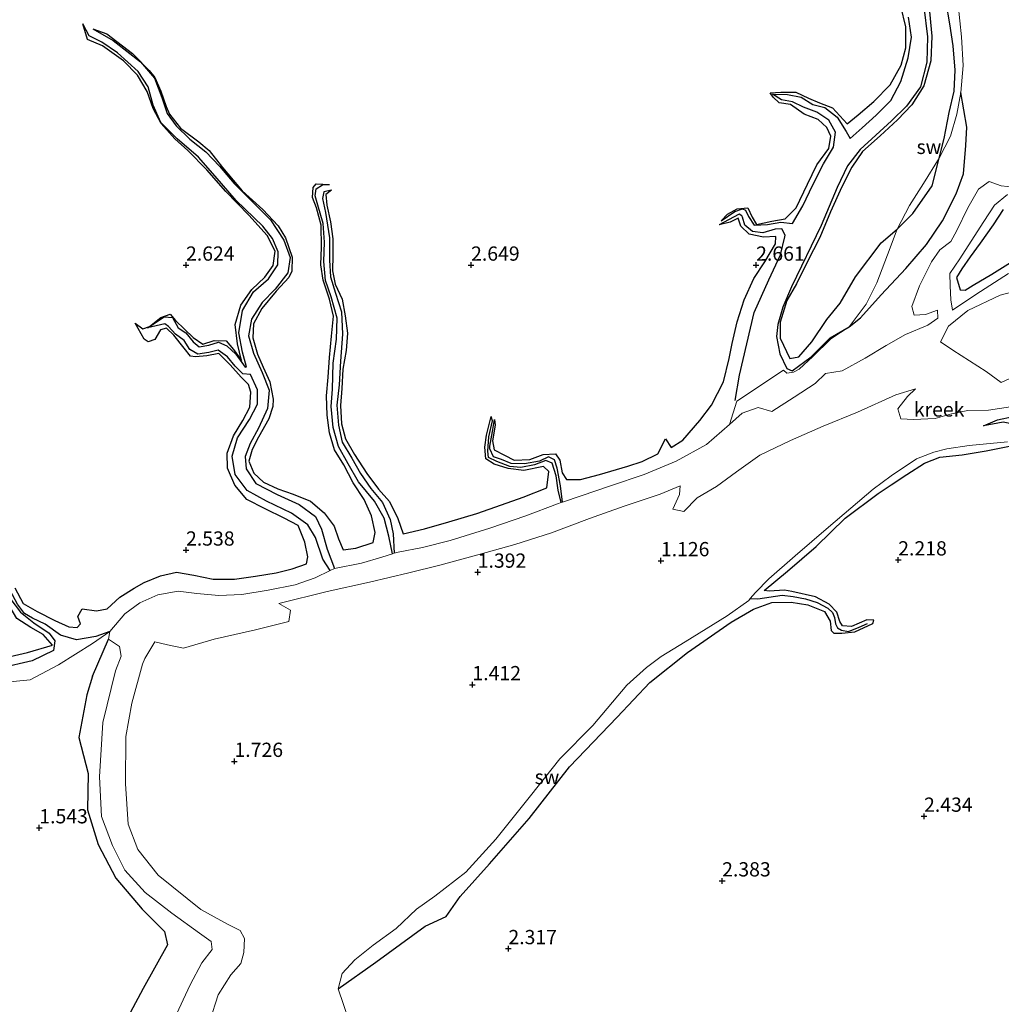
# Model space of a CAD drawing. Units: metres. Extents: x 59998 to 70008, y 374999 to 381250.
# Drawn here: x 66321 to 66493, y 375170 to 375343 of the extents above; entities that cross this region are included whole.
import ezdxf
from ezdxf.enums import TextEntityAlignment as Align

# ---------------------------------------------------------------- set-up
doc = ezdxf.new("R2010")
doc.units = ezdxf.units.M
doc.layers.get('0').update_dxf_attribs({"lineweight": 25})
for name, color, linetype in [('B-ME-GW-GRONDWERKLIJN-L-B1', 10, 'Continuous'), ('B-ME-GW-HOOGTEPUNT-S-B1', 10, 'Continuous'), ('B-ME-OG-BREUK-L-B1', 10, 'Continuous')]:
    doc.layers.add(name, color=color, linetype=linetype)
doc.layers.add('B-ME-IE-GRONDWERKLIJN-GROND_NIETINGERICHT-GV-B6', color=253, linetype='Continuous', lineweight=18)
doc.layers.add('B-ME-OG-WATER-GV-B6', color=153, linetype='Continuous', lineweight=18)
doc.styles.add('NLCS-ISO', font='NLCS-ISO.TTF')

# ---------------------------------------------------------------- blocks, each defined once
blk = doc.blocks.new('hoogtepunt')
for p, q in [((-0.5, 0), (0.5, 0)), ((0, 0.5), (0, -0.5))]:
    blk.add_line(p, q)

msp = doc.modelspace()

# ---------------------------------------------------------------- linework, layer by layer
at = {"layer": 'B-ME-GW-GRONDWERKLIJN-L-B1'}
msp.add_line((66333.587, 375227.854, 1.39), (66336.378, 375234.344, 1.269), dxfattribs=at)
for points in [[(66443.878, 375307.803, 2.293), (66445.002, 375308.935, 2.538), (66446.701, 375309.871, 2.555), (66448.517, 375310.06, 2.559), (66449.295, 375308.404, 2.559), (66450.07, 375307.118, 2.555), (66452.746, 375307.731, 2.567), (66455.092, 375308.122, 2.596), (66457.018, 375310.058, 2.604), (66458.992, 375314.215, 2.62), (66460.655, 375317.629, 2.62), (66462.735, 375320.492, 2.624), (66463.095, 375322.644, 2.637), (66462.381, 375324.128, 2.682), (66460.89, 375325.58, 2.706), (66458.426, 375326.484, 2.661), (66456.04, 375328.185, 2.596), (66454.035, 375328.482, 2.547), (66453.007, 375329.487, 2.563), (66452.436, 375330.252, 2.522), (66454.315, 375330.362, 2.543), (66456.957, 375330.375, 2.579), (66459.213, 375329.323, 2.579), (66461.122, 375328.462, 2.571), (66463.4, 375327.593, 2.567), (66465.958, 375324.819, 2.575), (66467.908, 375326.36, 2.575), (66470.648, 375328.69, 2.543), (66473.502, 375331.666, 2.53), (66475.448, 375335.105, 2.51), (66476.255, 375338.108, 2.518), (66476.243, 375341.816, 2.538), (66475.352, 375345.419, 2.526)], [(66480.263, 375345.739, 2.444), (66480.805, 375340.159, 2.473), (66480.654, 375335.838, 2.51), (66479.403, 375331.479, 2.534), (66477.288, 375328.135, 2.53), (66474.811, 375325.482, 2.526), (66471.748, 375322.704, 2.522), (66468.68, 375319.93, 2.522), (66466.793, 375317.193, 2.518), (66465.034, 375313.741, 2.518), (66463.037, 375309.334, 2.53), (66461.151, 375304.865, 2.53), (66458.923, 375300.512, 2.526), (66457.096, 375296.733, 2.526), (66455.38, 375293.799, 2.522), (66454.217, 375290, 2.53), (66454.236, 375287.167, 2.53), (66455.907, 375283.601, 2.543), (66457.476, 375283.887, 2.559), (66459.754, 375286.545, 2.571), (66462.413, 375290.458, 2.588), (66464.715, 375293.307, 2.588), (66467.447, 375297.977, 2.641), (66471.943, 375303.937, 2.661), (66474.733, 375306.342, 2.514)], [(66482.124, 375318.753, 2.567), (66482.959, 375322.248, 2.674), (66483.859, 375326.793, 2.67), (66484.725, 375330.554, 2.653), (66484.927, 375334.206, 2.629), (66484.552, 375338.485, 2.641), (66483.958, 375342.339, 2.629), (66483.304, 375346.107, 2.62)], [(66319.977, 375243.349, 2.346), (66321.437, 375240.644, 2.346), (66323.877, 375239.194, 2.346), (66326.968, 375237.665, 2.371), (66329.458, 375236.504, 2.391), (66330.903, 375236.42, 2.399), (66331.482, 375237.085, 2.403), (66331.044, 375238.36, 2.354), (66331.757, 375239.694, 2.338), (66334.275, 375239.336, 2.391), (66336.193, 375239.714, 2.432), (66338.367, 375241.733, 2.457), (66340.899, 375243.33, 2.452), (66342.664, 375244.29, 2.477), (66345.531, 375245.469, 2.448), (66348.34, 375246.11, 2.428), (66351.343, 375245.577, 2.428), (66354.745, 375244.911, 2.428), (66358.521, 375244.879, 2.428), (66362.186, 375245.421, 2.452), (66365.817, 375246.004, 2.493), (66368.637, 375246.707, 2.502), (66371.127, 375247.602, 2.518), (66371.357, 375248.834, 2.534), (66370.842, 375251.382, 2.559), (66369.672, 375254.333, 2.571), (66367.188, 375255.628, 2.571), (66363.869, 375257.247, 2.571), (66360.694, 375258.853, 2.567), (66358.546, 375261.399, 2.575), (66357.274, 375264.379, 2.579), (66357.244, 375266.991, 2.579), (66358.308, 375270.046, 2.592), (66359.952, 375272.74, 2.6), (66361.176, 375275.103, 2.596), (66361.379, 375277.725, 2.596), (66360.952, 375279.064, 2.592), (66359.69, 375280.366, 2.6), (66357.766, 375282.535, 2.608), (66355.771, 375284.516, 2.604), (66353.64, 375284.091, 2.592), (66351.652, 375283.936, 2.588), (66350.773, 375284.015, 2.588), (66349.669, 375285.429, 2.588), (66347.849, 375287.71, 2.584), (66346.57, 375288.969, 2.584), (66345.502, 375288.666, 2.584), (66344.531, 375286.982, 2.584), (66343.369, 375286.552, 2.584), (66342.652, 375287.017, 2.584), (66341.066, 375289.8, 2.579), (66342.398, 375288.823, 2.579), (66343.568, 375289.254, 2.579), (66345.577, 375290.827, 2.579), (66347.218, 375291.403, 2.579), (66348.177, 375290.297, 2.571), (66349.753, 375288.789, 2.567), (66351.269, 375287.328, 2.555), (66352.953, 375286.143, 2.555), (66354.942, 375286.799, 2.579), (66357.017, 375286.693, 2.575), (66358.336, 375285.216, 2.579), (66359.703, 375283.248, 2.592), (66359.05, 375286.199, 2.6), (66358.608, 375289.59, 2.624), (66359.627, 375292.982, 2.629), (66361.55, 375295.756, 2.629), (66363.826, 375297.865, 2.637), (66365.258, 375299.936, 2.637), (66365.618, 375302.43, 2.637), (66364.218, 375305.179, 2.633), (66361.025, 375308.759, 2.641), (66356.972, 375312.911, 2.657), (66353.649, 375316.726, 2.653), (66350.315, 375320.093, 2.653), (66348.033, 375322.146, 2.653), (66345.639, 375324.841, 2.641), (66344.219, 375327.498, 2.637), (66343.213, 375330.485, 2.637), (66341.488, 375333.333, 2.637), (66339.052, 375335.857, 2.641), (66335.361, 375338.489, 2.612), (66332.747, 375339.592, 2.612), (66331.872, 375342.332, 2.313)], [(66333.644, 375341.486, 2.264), (66336.094, 375340.594, 2.588), (66340.603, 375337.117, 2.584), (66343.548, 375334.164, 2.584), (66344.553, 375332.951, 2.588), (66345.586, 375330.516, 2.584), (66346.503, 375327.823, 2.579), (66347.108, 375326.491, 2.571), (66349.018, 375324.053, 2.579), (66352.236, 375321.617, 2.579), (66354.078, 375320.147, 2.584), (66356.377, 375317.154, 2.584), (66359.83, 375313.036, 2.579), (66363.488, 375309.757, 2.522), (66366.153, 375306.883, 2.526), (66367.472, 375304.819, 2.534), (66368.629, 375301.386, 2.579), (66368.562, 375298.954, 2.596), (66368.049, 375297.856, 2.596), (66365.807, 375295.432, 2.588), (66363.28, 375292.421, 2.575), (66361.845, 375289.704, 2.555), (66361.709, 375287.218, 2.547), (66362.551, 375284.374, 2.555), (66363.528, 375282.114, 2.559), (66364.689, 375279.55, 2.563), (66365.296, 375276.508, 2.555), (66365.216, 375275.193, 2.559), (66364.547, 375273.013, 2.559), (66362.721, 375269.803, 2.555), (66361.573, 375267.654, 2.547), (66361.018, 375265.624, 2.538), (66361.89, 375263.482, 2.534), (66363.572, 375261.921, 2.53), (66366.094, 375260.752, 2.522), (66368.802, 375259.836, 2.518), (66371.811, 375258.582, 2.53), (66374.233, 375256.549, 2.534), (66376.006, 375254.212, 2.559), (66376.771, 375251.957, 2.563), (66377.549, 375250.043, 2.579), (66379.775, 375250.308, 2.608), (66382.843, 375251.325, 2.616), (66383.149, 375253.059, 2.649), (66382.532, 375256.034, 2.665), (66381.248, 375258.864, 2.661), (66379.329, 375261.817, 2.657), (66377.709, 375264.957, 2.665), (66376.038, 375267.582, 2.665), (66375.164, 375270.57, 2.67), (66374.751, 375273.679, 2.67), (66374.668, 375277.053, 2.657), (66374.923, 375280.341, 2.657), (66375.144, 375283.815, 2.657), (66375.504, 375287.523, 2.653), (66375.86, 375291.045, 2.649), (66375.189, 375294.06, 2.649), (66374.059, 375297.347, 2.653), (66373.647, 375300.05, 2.637), (66373.781, 375303.185, 2.633), (66373.725, 375307.025, 2.633), (66372.861, 375310.068, 2.645), (66372.18, 375311.873, 2.633), (66372.284, 375313.61, 2.62), (66372.816, 375314.274, 2.612), (66375.154, 375314.175, 2.35)], [(66474.733, 375306.342, 2.514), (66477.493, 375309.062, 2.592), (66480.884, 375313.9, 2.588), (66482.124, 375318.753, 2.567)], [(66375.54, 375313.174, 2.543), (66374.506, 375312.386, 2.551), (66374.684, 375310.519, 2.555), (66375.34, 375307.629, 2.555), (66375.759, 375304.646, 2.567), (66375.771, 375301.738, 2.588), (66375.682, 375299.022, 2.592), (66376.188, 375296.689, 2.596), (66377.378, 375294.057, 2.616), (66377.906, 375291.081, 2.62), (66378.297, 375288.064, 2.62), (66378.1, 375285.025, 2.616), (66377.529, 375281.72, 2.608), (66377.32, 375278.378, 2.588), (66377.101, 375275.366, 2.588), (66377.246, 375272.143, 2.588), (66377.995, 375269.541, 2.579), (66379.574, 375266.769, 2.563), (66381.698, 375263.416, 2.563), (66383.751, 375260.717, 2.563), (66385.696, 375258.503, 2.547), (66387.15, 375255.561, 2.53), (66388.115, 375252.853, 2.563), (66391.827, 375253.751, 2.567), (66396.071, 375254.94, 2.6), (66400.995, 375256.402, 2.624), (66405.358, 375257.923, 2.624), (66409.13, 375259.262, 2.629), (66413.293, 375260.923, 2.645), (66413.653, 375263.806, 2.645), (66412.681, 375264.652, 2.645), (66409.272, 375263.956, 2.645), (66406.491, 375264.321, 2.637), (66404.058, 375265.063, 2.612), (66402.596, 375266.032, 2.604), (66402.391, 375268.044, 2.579), (66402.696, 375270.14, 2.547), (66403.544, 375273.425, 2.284)], [(66493.316, 375309.765, 2.297), (66491.547, 375307.063, 2.309), (66489.298, 375303.837, 2.334), (66487.554, 375301.464, 2.354), (66486.069, 375299.343, 2.371), (66485.117, 375297.839, 2.375), (66485.799, 375295.675, 2.375), (66486.645, 375295.607, 2.379), (66488.062, 375296.485, 2.379), (66491.338, 375298.437, 2.42), (66494.632, 375300.458, 2.42)], [(66404.11, 375272.911, 2.223), (66404.239, 375271.924, 2.477), (66403.75, 375269.148, 2.477), (66404.027, 375267.593, 2.469), (66405.847, 375266.655, 2.51), (66407.538, 375265.75, 2.506), (66410.299, 375265.897, 2.506), (66412.635, 375266.776, 2.518), (66414.789, 375266.878, 2.555), (66415.572, 375265.779, 2.604), (66415.956, 375263.555, 2.641), (66416.727, 375262.392, 2.637), (66419.167, 375262.413, 2.649), (66422.518, 375263.271, 2.641), (66427.473, 375264.743, 2.616), (66430.005, 375265.569, 2.612), (66432.738, 375266.867, 2.6), (66434.13, 375269.528, 2.403), (66435.07, 375267.988, 2.514), (66437.124, 375269.309, 2.514), (66440.14, 375272.718, 2.53), (66442.181, 375275.424, 2.588), (66444.287, 375279.527, 2.62), (66445.279, 375283.612, 2.624), (66445.821, 375286.241, 2.645), (66446.686, 375290.049, 2.645), (66447.88, 375293.943, 2.62), (66449.588, 375297.631, 2.616), (66451.496, 375300.597, 2.624), (66453.386, 375303.754, 2.702), (66453.474, 375305.029, 2.698), (66451.296, 375304.894, 2.682), (66448.764, 375305.423, 2.674), (66447.318, 375306.824, 2.637), (66446.875, 375308.26, 2.62), (66445.458, 375307.567, 2.555), (66443.503, 375307.101, 2.293)], [(66500.098, 375270.057, 2.289), (66498.702, 375270.824, 2.235), (66495.997, 375271.916, 2.031), (66493.356, 375272.468, 1.879), (66489.87, 375271.774, 1.715)], [(66473.684, 375261.448, 2.494), (66476.433, 375263.261, 2.485), (66479.528, 375265.248, 2.44), (66482.204, 375266.276, 2.44), (66486.135, 375266.714, 2.452), (66490.34, 375267.434, 2.502), (66494.455, 375268.256, 2.53), (66497.246, 375268.776, 2.518), (66499.829, 375269.002, 2.53), (66501.53, 375268.125, 2.494)], [(66376.713, 375173.002, 1.773), (66383.322, 375177.687, 2.078), (66391.928, 375184.016, 2.064), (66395.603, 375185.686, 2.083), (66398.109, 375189.199, 2.181), (66403.235, 375194.967, 2.228), (66410.216, 375202.872, 2.242), (66417.264, 375211.992, 2.228), (66425.628, 375220.669, 2.223), (66431.366, 375226.784, 2.106), (66437.949, 375232.02, 2.134), (66445.598, 375237.378, 2.176), (66449.564, 375239.652, 2.125), (66452.736, 375240.799, 2.115), (66456.12, 375240.888, 2.242), (66459.045, 375240.378, 2.261), (66461.991, 375239.241, 2.209), (66463.008, 375237.504, 2.223), (66463.187, 375235.884, 2.223), (66463.656, 375235.427, 2.223), (66465.005, 375235.392, 2.293), (66467.337, 375235.634, 2.378), (66470.49, 375237.12, 2.35), (66470.637, 375237.682, 2.35), (66469.431, 375237.748, 2.415), (66466.744, 375236.577, 2.406), (66465.131, 375236.701, 2.406), (66464.708, 375237.462, 2.406), (66464.179, 375239.133, 2.406), (66462.794, 375240.494, 2.458), (66460.423, 375241.818, 2.411), (66456.286, 375242.74, 2.378), (66454.983, 375242.986, 2.34), (66452.269, 375242.771, 2.275), (66451.415, 375242.889, 2.275), (66455.496, 375246.32, 2.223), (66460.517, 375250.619, 2.387), (66465.628, 375255.576, 2.397), (66471.378, 375259.934, 2.331), (66473.684, 375261.448, 2.494)], [(66308.207, 375230.896, 2.606), (66311.535, 375231.436, 2.592), (66314.742, 375231.049, 2.551), (66318.383, 375231.139, 2.547), (66322.205, 375232.04, 2.514), (66326.603, 375233.289, 2.489), (66324.94, 375235.172, 2.489), (66322.806, 375236.432, 2.469), (66320.316, 375237.978, 2.448), (66318.721, 375240.664, 2.42), (66316.925, 375242.79, 2.42), (66314.421, 375243.686, 2.416), (66311.871, 375244.432, 2.416), (66309.6, 375245.376, 2.383), (66307.561, 375247.775, 2.063)], [(66333.587, 375227.854, 1.39), (66332.618, 375224.593, 1.389), (66331.212, 375217.111, 1.347), (66332.857, 375210.798, 1.37), (66332.704, 375204.436, 1.431), (66334.563, 375198.348, 1.59), (66337.661, 375192.401, 1.811), (66342.329, 375186.992, 1.745), (66346.212, 375183.054, 1.679), (66346.735, 375180.702, 1.614), (66342.458, 375173.064, 1.665), (66336.59, 375162.016, 1.497), (66330.957, 375148.318, 1.436), (66326.306, 375140.881, 1.215), (66322.237, 375131.903, 1.07), (66318.288, 375130.382, 0.995), (66310.477, 375127.677, 0.854), (66301.708, 375126.488, 0.831), (66290.845, 375125.856, 0.846)]]:
    msp.add_polyline3d(points, dxfattribs=at)
at = {"layer": 'B-ME-IE-GRONDWERKLIJN-GROND_NIETINGERICHT-GV-B6'}
for points in [[(66485.444, 375345.7, 2.141), (66486.027, 375340.069, 2.17), (66486.339, 375335.018, 2.19), (66485.917, 375330.274, 2.227), (66485.213, 375326.485, 2.44), (66484.083, 375322.619, 2.538), (66482.124, 375318.753, 2.567), (66479.352, 375314.318, 2.563), (66476.921, 375310.443, 2.596), (66474.733, 375306.342, 2.514), (66473.022, 375301.819, 2.301), (66471.147, 375296.9, 2.076), (66469.314, 375293.17, 1.908), (66466.331, 375289.181, 1.785), (66463.089, 375287.043, 1.781), (66459.956, 375283.942, 1.777), (66457.572, 375281.765, 1.781), (66456.577, 375281.206, 1.785), (66455.404, 375281.039, 1.699), (66454.784, 375281.597, 1.678), (66446.604, 375276.159, 1.842), (66445.337, 375272.038, 1.269), (66441.305, 375268.556, 1.269), (66435.964, 375265.575, 1.269), (66430.332, 375263.251, 1.269), (66424.455, 375261.286, 1.269), (66419.326, 375259.54, 1.269), (66416.027, 375258.424, 1.269), (66415.792, 375258.345, 1.269), (66415.145, 375258.126, 1.269), (66409.58, 375256.006, 1.269), (66403.306, 375253.853, 1.269), (66396.358, 375251.67, 1.269), (66391.455, 375250.454, 1.269), (66387.221, 375249.63, 1.269), (66386.536, 375249.43, 1.269), (66386.241, 375249.344, 1.269), (66384.327, 375248.785, 1.269), (66380.791, 375247.7, 1.269), (66376.061, 375246.746, 1.269), (66375.311, 375246.394, 1.269), (66372.635, 375245.138, 1.269), (66369.149, 375243.914, 1.269), (66364.433, 375242.985, 1.269), (66359.8, 375242.222, 1.269), (66355.76, 375242.051, 1.269), (66351.868, 375242.382, 1.269), (66348.631, 375242.798, 1.269), (66345.057, 375242.155, 1.269), (66341.911, 375240.751, 1.269), (66339.277, 375238.825, 1.269), (66336.627, 375235.739, 1.269), (66333.613, 375233.597, 1.4), (66327.63, 375229.847, 1.457), (66322.655, 375227.228, 1.478), (66316.071, 375226.599, 1.748)], [(66495.177, 375313.658, 1.269), (66492.971, 375313.942, 1.269), (66490.863, 375314.687, 1.269), (66489.026, 375313.325, 1.269), (66487.159, 375310.037, 1.269), (66485.21, 375306.08, 1.269), (66484.162, 375304.125, 1.269), (66482.207, 375302.701, 1.269), (66480.761, 375300.605, 1.269), (66478.677, 375296.398, 1.269), (66477.295, 375292.76, 1.269), (66477.722, 375291.195, 1.269), (66479.718, 375291.352, 1.269), (66481.806, 375292.106, 1.269), (66481.849, 375290.703, 1.269), (66480.122, 375289.489, 1.269), (66476.202, 375287.845, 1.269), (66472.819, 375285.908, 1.269), (66469.103, 375283.696, 1.269), (66465.112, 375281.475, 1.269), (66462.162, 375281.002, 1.269), (66460.343, 375279.209, 1.269), (66456.667, 375276.838, 1.269), (66452.765, 375274.305, 1.269), (66450.346, 375275.013, 1.269), (66447.553, 375274.032, 1.269), (66445.337, 375272.038, 1.269), (66446.604, 375276.159, 1.842), (66454.784, 375281.597, 1.678), (66455.404, 375281.039, 1.699), (66456.577, 375281.206, 1.785), (66457.572, 375281.765, 1.781), (66459.956, 375283.942, 1.777), (66463.089, 375287.043, 1.781), (66466.331, 375289.181, 1.785), (66469.314, 375293.17, 1.908), (66471.147, 375296.9, 2.076), (66473.022, 375301.819, 2.301), (66474.733, 375306.342, 2.514), (66476.921, 375310.443, 2.596), (66479.352, 375314.318, 2.563), (66482.124, 375318.753, 2.567), (66484.083, 375322.619, 2.538), (66485.213, 375326.485, 2.44), (66485.917, 375330.274, 2.227), (66486.339, 375335.018, 2.19), (66486.027, 375340.069, 2.17), (66485.444, 375345.7, 2.141)], [(66494.284, 375298.511, 1.269), (66488.548, 375294.835, 1.269), (66484.454, 375292.086, 1.269), (66484.143, 375293.939, 1.269), (66484.009, 375296.357, 1.269), (66483.961, 375298.515, 1.269), (66485.726, 375301.087, 1.269), (66487.741, 375304.196, 1.269), (66489.937, 375307.654, 1.269), (66491.832, 375310.552, 1.269), (66494.1, 375312.386, 1.269)], [(66495.148, 375280.376, 1.269), (66492.95, 375279.435, 1.269), (66490.323, 375281.312, 1.269), (66484.516, 375285.054, 1.269), (66482.346, 375286.534, 1.269), (66483.762, 375289.284, 1.269), (66487.116, 375292.02, 1.269), (66492.825, 375294.713, 1.269), (66499.014, 375296.378, 1.269)], [(66354.17, 375167.365, 0.991), (66355.625, 375171.94, 1.019), (66357.879, 375175.469, 1.042), (66359.628, 375177.427, 1.046), (66360.146, 375179.386, 1.046), (66360.232, 375181.841, 1.046), (66359.472, 375183.27, 1.046), (66357.284, 375184.366, 1.046), (66352.597, 375186.938, 1.06), (66345.109, 375192.964, 1.037), (66341.519, 375197.448, 1.023), (66339.839, 375201.903, 1.023), (66339.397, 375208.968, 1.055), (66339.443, 375217.291, 1.133), (66340.48, 375223.116, 1.146), (66342.371, 375229.961, 1.269), (66342.751, 375230.967, 1.269), (66344.555, 375233.923, 1.269), (66346.736, 375233.363, 1.269), (66349.577, 375232.785, 1.269), (66354.961, 375234.355, 1.269), (66362.213, 375235.98, 1.269), (66368.037, 375237.463, 1.269), (66368.302, 375239.475, 1.269), (66366.288, 375240.603, 1.269), (66374.784, 375242.746, 1.269), (66382.211, 375244.359, 1.269), (66389.058, 375245.995, 1.269), (66394.517, 375247.326, 1.269), (66401.175, 375249.149, 1.269), (66407.687, 375250.962, 1.269), (66414.101, 375253.016, 1.269), (66420.766, 375255.517, 1.269), (66426.844, 375257.709, 1.269), (66433.154, 375259.808, 1.269), (66436.7, 375261.259, 1.269), (66436.57, 375259.767, 1.269), (66435.364, 375257.169, 1.269), (66437.324, 375256.777, 1.269), (66439.631, 375259.153, 1.269), (66443.068, 375261.14, 1.269), (66446.574, 375263.738, 1.269), (66450.66, 375266.642, 1.269), (66456.024, 375269.248, 1.269), (66461.766, 375271.759, 1.269), (66467.768, 375274.19, 1.269), (66474.52, 375277.242, 1.269), (66477.947, 375278.294, 1.269), (66476.536, 375276.952, 1.269), (66474.83, 375274.782, 1.269), (66475.369, 375273.011, 1.269), (66477.629, 375272.914, 1.269), (66481.378, 375273.118, 1.269), (66484.264, 375273.931, 1.269), (66487.16, 375274.486, 1.269), (66490.764, 375274.556, 1.269), (66494.596, 375275.152, 1.269)], [(66379.409, 375164.908, 2.097), (66376.713, 375173.002, 1.773), (66377.395, 375175.706, 1.328), (66379.639, 375178.123, 1.244), (66382.81, 375180.686, 1.108), (66386.868, 375183.599, 1.108), (66390.402, 375187.004, 1.108), (66393.668, 375189.297, 1.108), (66399.069, 375193.466, 1.108), (66404.343, 375199.262, 1.108), (66410.408, 375206.876, 1.108), (66415.547, 375213.376, 1.108), (66421.348, 375219.216, 1.108), (66427.321, 375226.285, 1.108), (66430.759, 375229.37, 1.29), (66433.32, 375231.312, 1.361), (66437.523, 375233.877, 1.604), (66444.935, 375238.481, 1.689), (66448.705, 375241.155, 1.689), (66448.979, 375241.48, 1.674), (66449.882, 375242.546, 1.623), (66452.245, 375244.956, 1.619), (66456.832, 375248.965, 1.586), (66462.671, 375254.001, 1.59), (66470.506, 375260.686, 1.718), (66473.692, 375263.034, 1.646), (66478.155, 375266.034, 1.6), (66481.184, 375267.198, 1.633), (66483.438, 375267.796, 1.691), (66487.386, 375268.333, 1.981), (66494.111, 375269.021, 2.219)], [(66494.111, 375269.021, 2.219), (66487.386, 375268.333, 1.981), (66483.438, 375267.796, 1.691), (66481.184, 375267.198, 1.633), (66478.155, 375266.034, 1.6), (66473.692, 375263.034, 1.646), (66470.506, 375260.686, 1.718), (66462.671, 375254.001, 1.59), (66456.832, 375248.965, 1.586), (66452.245, 375244.956, 1.619), (66449.882, 375242.546, 1.623), (66448.979, 375241.48, 1.674), (66448.705, 375241.155, 1.689), (66444.935, 375238.481, 1.689), (66437.523, 375233.877, 1.604), (66433.32, 375231.312, 1.361), (66430.759, 375229.37, 1.29), (66427.321, 375226.285, 1.108), (66421.348, 375219.216, 1.108), (66415.547, 375213.376, 1.108), (66410.408, 375206.876, 1.108), (66404.343, 375199.262, 1.108), (66399.069, 375193.466, 1.108), (66393.668, 375189.297, 1.108), (66390.402, 375187.004, 1.108), (66386.868, 375183.599, 1.108), (66382.81, 375180.686, 1.108), (66379.639, 375178.123, 1.244), (66377.395, 375175.706, 1.328), (66376.713, 375173.002, 1.773), (66379.409, 375164.908, 2.097)], [(66316.071, 375226.599, 1.748), (66322.655, 375227.228, 1.478), (66327.63, 375229.847, 1.457), (66333.613, 375233.597, 1.4), (66336.627, 375235.739, 1.269), (66336.378, 375234.344, 1.269), (66338.34, 375233.101, 1.269), (66338.648, 375231.389, 1.269), (66337.627, 375228.823, 1.269), (66335.392, 375219.751, 1.174), (66334.814, 375210.207, 1.146), (66335.192, 375203.261, 1.146), (66337.106, 375198.161, 1.146), (66339.284, 375193.839, 1.146), (66342.807, 375189.934, 1.146), (66347.522, 375186.306, 1.146), (66352.389, 375182.789, 1.146), (66354.434, 375181.308, 1.146), (66354.612, 375179.906, 1.146), (66352.802, 375177.574, 1.146), (66350.73, 375173.719, 1.146), (66347.919, 375167.672, 1.146)]]:
    msp.add_polyline3d(points, dxfattribs=at)
at = {"layer": 'B-ME-OG-BREUK-L-B1'}
for points in [[(66479.439, 375345.351, 1.973), (66480.057, 375340.059, 1.973), (66479.917, 375335.618, 1.969), (66478.819, 375331.317, 1.969), (66476.387, 375327.886, 1.969), (66473.72, 375325.3, 1.969), (66470.975, 375322.815, 1.969), (66468.221, 375320.318, 1.969), (66466.053, 375317.407, 1.973), (66464.236, 375313.622, 1.969), (66461.39, 375306.98, 2.063), (66456.205, 375296.197, 2.088), (66454.683, 375292.598, 2.088), (66453.811, 375289.571, 2.088), (66453.578, 375287.479, 1.838), (66454.155, 375284.44, 1.723), (66455.368, 375281.845, 1.654), (66456.346, 375281.449, 1.666), (66459.629, 375283.908, 1.703), (66462.963, 375287.236, 1.773), (66466.331, 375289.181, 1.785)], [(66375.311, 375246.394, 1.269), (66373.969, 375248.397, 1.383), (66372.682, 375252.195, 1.555), (66371.343, 375254.438, 1.625), (66368.503, 375256.492, 1.691), (66364.133, 375258.56, 1.752), (66360.75, 375260.471, 1.809), (66358.646, 375263.237, 1.818), (66358.09, 375266.468, 1.83), (66359.013, 375269.693, 1.85), (66361.154, 375272.906, 1.895), (66362.542, 375275.628, 1.924), (66362.547, 375278.122, 1.949), (66361.292, 375280.839, 1.981), (66359.972, 375280.899, 2.026), (66358.618, 375282.27, 2.047), (66357.275, 375283.93, 2.055), (66355.644, 375285.069, 2.08), (66353.972, 375284.663, 2.096), (66352.06, 375284.396, 2.1), (66350.663, 375285.225, 2.121), (66349.694, 375286.776, 2.137), (66348.145, 375287.867, 2.137), (66346.905, 375289.247, 2.137), (66346.304, 375289.684, 2.137), (66343.272, 375288.981, 2.141), (66346.174, 375290.915, 2.137), (66347.642, 375290.823, 2.117), (66348.598, 375288.988, 2.096), (66349.984, 375288.126, 2.092), (66351.267, 375286.533, 2.088), (66352.286, 375285.669, 2.092), (66353.983, 375285.985, 2.092), (66355.697, 375286.503, 2.088), (66357.13, 375285.855, 2.088), (66358.755, 375284.354, 2.039), (66359.811, 375282.937, 2.035), (66360.376, 375282.081, 1.973), (66360.584, 375282.134, 1.969), (66359.89, 375284.741, 1.969), (66359.249, 375288.139, 1.986), (66359.923, 375292.036, 1.998), (66361.827, 375295.329, 2.006), (66364.492, 375297.625, 2.047), (66366.132, 375300.044, 2.088), (66366.139, 375302.331, 2.108), (66365.184, 375304.704, 2.129), (66363.468, 375306.838, 2.137), (66358.809, 375311.37, 2.19), (66355.096, 375315.625, 2.215), (66352.201, 375318.935, 2.215), (66348.446, 375322.142, 2.227), (66345.606, 375325.05, 2.256), (66344.266, 375328.068, 2.28), (66343.357, 375331.316, 2.317), (66341.6, 375333.963, 2.317), (66337.966, 375337.233, 2.313), (66335.251, 375339.114, 2.313), (66332.993, 375340.222, 2.313), (66331.872, 375342.332, 2.313)], [(66443.878, 375307.803, 2.293), (66446.253, 375309.393, 2.223), (66447.622, 375309.903, 2.203), (66448.116, 375309.64, 2.203), (66448.66, 375308.566, 2.153), (66449.675, 375307.015, 2.117), (66451.993, 375307.109, 2.055), (66454.331, 375307.559, 2.051), (66456.368, 375307.286, 2.072), (66458.175, 375310.432, 2.092), (66459.934, 375314.116, 2.088), (66461.805, 375317.751, 2.08), (66463.555, 375320.714, 2.084), (66463.912, 375323.362, 2.084), (66462.758, 375325.461, 2.08), (66460.656, 375326.819, 2.067), (66458.298, 375327.706, 2.067), (66456.383, 375328.673, 2.072), (66454.437, 375328.992, 2.072), (66452.877, 375329.988, 2.067), (66455.472, 375329.92, 2.067), (66457.895, 375329.465, 2.055), (66459.933, 375328.179, 2.047), (66462.073, 375327.673, 2.039), (66464.237, 375325.947, 1.99), (66465.798, 375323.465, 1.953), (66466.485, 375322.207, 1.953), (66468.609, 375324.085, 1.977), (66471.078, 375326.348, 1.99), (66473.643, 375328.916, 2.026), (66475.407, 375332.206, 2.022), (66476.682, 375336.403, 2.022), (66477.275, 375340.034, 2.014), (66476.739, 375343.52, 1.981)], [(66333.644, 375341.486, 2.264), (66337.237, 375339.4, 2.215), (66341.998, 375335.65, 2.182), (66344.453, 375332.806, 2.203), (66345.784, 375329.395, 2.166), (66346.711, 375326.608, 2.158), (66348.254, 375324.424, 2.17), (66350.656, 375322.122, 2.174), (66353.496, 375319.885, 2.174), (66355.882, 375317.342, 2.174), (66358.44, 375314.346, 2.158), (66361.281, 375311.491, 2.133), (66364.791, 375307.981, 2.125), (66367.181, 375304.412, 2.096), (66368.284, 375301.353, 2.092), (66367.848, 375298.666, 2.096), (66365.64, 375295.801, 2.08), (66363.362, 375293.468, 2.047), (66361.5, 375290.524, 2.026), (66360.957, 375287.61, 1.998), (66361.838, 375284.53, 1.986), (66363.337, 375281.159, 1.981), (66364.575, 375278.066, 1.928), (66364.314, 375274.862, 1.912), (66362.709, 375271.412, 1.883), (66361.224, 375268.724, 1.809), (66360.367, 375266.439, 1.801), (66360.545, 375264.246, 1.801), (66362.246, 375261.656, 1.785), (66365.969, 375259.749, 1.777), (66369.835, 375257.983, 1.711), (66372.7, 375255.878, 1.67), (66373.748, 375253.656, 1.584), (66374.74, 375250.145, 1.51), (66376.061, 375246.746, 1.269)], [(66466.331, 375289.181, 1.785), (66468.299, 375290.733, 1.793), (66471.931, 375294.783, 1.777), (66476.252, 375299.43, 1.76), (66479.887, 375303.61, 1.781), (66482.673, 375307.783, 1.826), (66485.106, 375312.51, 1.969), (66486.386, 375316.001, 1.998), (66486.804, 375320.971, 2.026), (66486.941, 375324.197, 2.018), (66485.917, 375330.274, 2.227)], [(66386.241, 375249.344, 1.269), (66385.59, 375252.453, 1.49), (66384.769, 375255.605, 1.625), (66383.083, 375258.579, 1.785), (66380.254, 375261.985, 1.891), (66378.412, 375265.155, 1.998), (66376.741, 375268.161, 2.063), (66375.811, 375271.484, 2.1), (66375.481, 375275.189, 2.112), (66375.685, 375278.231, 2.117), (66375.821, 375282.822, 2.121), (66376.37, 375286.989, 2.153), (66376.531, 375290.682, 2.207), (66375.448, 375294.452, 2.231), (66374.492, 375297.302, 2.239), (66374.16, 375300.628, 2.276), (66374.305, 375304.013, 2.276), (66374.046, 375307.329, 2.285), (66373.147, 375310.518, 2.28), (66372.653, 375312.165, 2.252), (66372.851, 375313.368, 2.244), (66373.932, 375314.117, 2.215), (66375.154, 375314.175, 2.35)], [(66375.54, 375313.174, 2.543), (66374.191, 375312.851, 2.219), (66373.93, 375311.667, 2.227), (66374.46, 375309.22, 2.219), (66375.163, 375304.782, 2.219), (66375.19, 375300.886, 2.215), (66375.333, 375297.944, 2.215), (66376.242, 375295.093, 2.219), (66377.299, 375291.837, 2.219), (66377.464, 375287.874, 2.194), (66377.095, 375283.159, 2.182), (66376.864, 375279, 2.182), (66376.479, 375275.419, 2.17), (66376.722, 375271.945, 2.153), (66377.415, 375268.938, 2.112), (66379.057, 375266.119, 2.08), (66380.62, 375263.421, 1.99), (66382.414, 375260.83, 1.94), (66384.483, 375258.369, 1.879), (66385.811, 375255.35, 1.789), (66386.309, 375252.836, 1.74), (66386.536, 375249.43, 1.269)], [(66446.323, 375276.226, 1.842), (66447.103, 375280.671, 2.039), (66449.663, 375291.702, 2.014), (66452.235, 375297.43, 2.022), (66454.284, 375301.832, 2.014), (66455.053, 375304.997, 2.018), (66455.086, 375305.281, 2.022), (66454.51, 375306.388, 2.063), (66453.346, 375306.305, 2.063), (66451.191, 375305.642, 2.104), (66449.389, 375305.893, 2.121), (66448.037, 375307.026, 2.153), (66447.624, 375308.435, 2.153), (66447.507, 375308.658, 2.149), (66447.006, 375308.971, 2.178), (66446.052, 375308.402, 2.17), (66443.503, 375307.101, 2.293)], [(66415.792, 375258.345, 1.269), (66415.281, 375260.51, 1.666), (66414.942, 375263.055, 1.924), (66414.231, 375265.245, 2.072), (66413.093, 375265.691, 2.112), (66411.127, 375264.986, 2.125), (66408.746, 375264.5, 2.125), (66406.823, 375264.655, 2.149), (66404.488, 375265.525, 2.182), (66403.071, 375266.217, 2.174), (66402.928, 375267.367, 2.178), (66403.107, 375269.853, 2.186), (66403.737, 375272.659, 2.186), (66403.544, 375273.425, 2.284)], [(66416.027, 375258.424, 1.269), (66415.7, 375261.268, 1.809), (66415.113, 375264.371, 1.977), (66414.632, 375265.818, 2.055), (66413.561, 375266.353, 2.051), (66412.009, 375265.584, 2.072), (66409.371, 375265.127, 2.084), (66407.033, 375265.21, 2.096), (66405.317, 375265.872, 2.117), (66403.952, 375266.374, 2.125), (66403.27, 375267.751, 2.149), (66403.267, 375268.233, 2.149), (66403.767, 375270.816, 2.223), (66404.11, 375272.911, 2.223)], [(66489.87, 375271.774, 1.715), (66492.343, 375272.853, 1.691), (66495.105, 375273.44, 1.535), (66498.069, 375273.323, 1.539), (66500.488, 375271.799, 1.543), (66503.503, 375268.798, 1.568), (66503.642, 375268.631, 1.573)], [(66336.627, 375235.739, 1.269), (66334.154, 375234.832, 1.482), (66330.77, 375234.238, 1.654), (66327.989, 375235.072, 1.805), (66325.314, 375236.995, 1.904), (66323.08, 375238.044, 1.94), (66321.675, 375238.864, 1.936), (66320.466, 375240.532, 1.936), (66319.136, 375242.888, 1.953), (66316.972, 375244.617, 1.945), (66314.353, 375245.282, 2.014), (66311.504, 375245.814, 2.018), (66309.248, 375247.31, 2.006), (66307.611, 375248.308, 2.022), (66307.422, 375249.393, 2.055)], [(66307.561, 375247.775, 2.063), (66309.976, 375246.293, 2.059), (66312.039, 375244.969, 1.965), (66314.654, 375244.435, 1.965), (66317.437, 375243.593, 1.965), (66319.291, 375241.301, 1.92), (66320.984, 375239.101, 1.908), (66323.333, 375237.227, 1.875), (66325.998, 375235.408, 1.961), (66326.968, 375234.099, 1.965), (66326.752, 375232.363, 2.022), (66323.023, 375230.553, 1.99), (66317.44, 375229.249, 1.994), (66314.398, 375228.971, 1.986), (66310.848, 375228.497, 1.998)], [(66448.979, 375241.48, 1.674), (66450.289, 375241.445, 1.698), (66454.547, 375242.066, 1.754), (66456.502, 375241.825, 1.801), (66458.631, 375241.467, 1.82), (66460.699, 375240.774, 1.792), (66462.578, 375239.826, 1.82), (66463.404, 375239.035, 1.844), (66463.717, 375238.17, 1.895), (66463.934, 375237.035, 1.942), (66464.248, 375236.352, 1.965), (66464.97, 375235.937, 1.97), (66466.173, 375235.723, 1.979), (66468.077, 375236.498, 2.003), (66469.534, 375237.112, 1.956)]]:
    msp.add_polyline3d(points, dxfattribs=at)
at = {"layer": 'B-ME-OG-WATER-GV-B6'}
for points in [[(66347.919, 375167.672, 1.146), (66350.73, 375173.719, 1.146), (66352.802, 375177.574, 1.146), (66354.612, 375179.906, 1.146), (66354.434, 375181.308, 1.146), (66352.389, 375182.789, 1.146), (66347.522, 375186.306, 1.146), (66342.807, 375189.934, 1.146), (66339.284, 375193.839, 1.146), (66337.106, 375198.161, 1.146), (66335.192, 375203.261, 1.146), (66334.814, 375210.207, 1.146), (66335.392, 375219.751, 1.174), (66337.627, 375228.823, 1.269), (66338.648, 375231.389, 1.269), (66338.34, 375233.101, 1.269), (66336.378, 375234.344, 1.269), (66336.627, 375235.739, 1.269), (66339.277, 375238.825, 1.269), (66341.911, 375240.751, 1.269), (66345.057, 375242.155, 1.269), (66348.631, 375242.798, 1.269), (66351.868, 375242.382, 1.269), (66355.76, 375242.051, 1.269), (66359.8, 375242.222, 1.269), (66364.433, 375242.985, 1.269), (66369.149, 375243.914, 1.269), (66372.635, 375245.138, 1.269), (66375.311, 375246.394, 1.269), (66376.061, 375246.746, 1.269), (66380.791, 375247.7, 1.269), (66384.327, 375248.785, 1.269), (66386.241, 375249.344, 1.269), (66386.536, 375249.43, 1.269), (66387.221, 375249.63, 1.269), (66391.455, 375250.454, 1.269), (66396.358, 375251.67, 1.269), (66403.306, 375253.853, 1.269), (66409.58, 375256.006, 1.269), (66415.145, 375258.126, 1.269), (66415.792, 375258.345, 1.269), (66416.027, 375258.424, 1.269), (66419.326, 375259.54, 1.269), (66424.455, 375261.286, 1.269), (66430.332, 375263.251, 1.269), (66435.964, 375265.575, 1.269), (66441.305, 375268.556, 1.269), (66445.337, 375272.038, 1.269), (66447.553, 375274.032, 1.269), (66450.346, 375275.013, 1.269), (66452.765, 375274.305, 1.269), (66456.667, 375276.838, 1.269), (66460.343, 375279.209, 1.269), (66462.162, 375281.002, 1.269), (66465.112, 375281.475, 1.269), (66469.103, 375283.696, 1.269), (66472.819, 375285.908, 1.269), (66476.202, 375287.845, 1.269), (66480.122, 375289.489, 1.269), (66481.849, 375290.703, 1.269), (66481.806, 375292.106, 1.269), (66479.718, 375291.352, 1.269), (66477.722, 375291.195, 1.269), (66477.295, 375292.76, 1.269), (66478.677, 375296.398, 1.269), (66480.761, 375300.605, 1.269), (66482.207, 375302.701, 1.269), (66484.162, 375304.125, 1.269), (66485.21, 375306.08, 1.269), (66487.159, 375310.037, 1.269), (66489.026, 375313.325, 1.269), (66490.863, 375314.687, 1.269), (66492.971, 375313.942, 1.269), (66495.177, 375313.658, 1.269)], [(66494.1, 375312.386, 1.269), (66491.832, 375310.552, 1.269), (66489.937, 375307.654, 1.269), (66487.741, 375304.196, 1.269), (66485.726, 375301.087, 1.269), (66483.961, 375298.515, 1.269), (66484.009, 375296.357, 1.269), (66484.143, 375293.939, 1.269), (66484.454, 375292.086, 1.269), (66488.548, 375294.835, 1.269), (66494.284, 375298.511, 1.269)], [(66499.014, 375296.378, 1.269), (66492.825, 375294.713, 1.269), (66487.116, 375292.02, 1.269), (66483.762, 375289.284, 1.269), (66482.346, 375286.534, 1.269), (66484.516, 375285.054, 1.269), (66490.323, 375281.312, 1.269)], [(66490.323, 375281.312, 1.269), (66492.95, 375279.435, 1.269), (66495.148, 375280.376, 1.269)], [(66494.596, 375275.152, 1.269), (66490.764, 375274.556, 1.269), (66487.16, 375274.486, 1.269), (66484.264, 375273.931, 1.269), (66481.378, 375273.118, 1.269), (66477.629, 375272.914, 1.269), (66475.369, 375273.011, 1.269), (66474.83, 375274.782, 1.269), (66476.536, 375276.952, 1.269), (66477.947, 375278.294, 1.269), (66474.52, 375277.242, 1.269), (66467.768, 375274.19, 1.269), (66461.766, 375271.759, 1.269), (66456.024, 375269.248, 1.269), (66450.66, 375266.642, 1.269), (66446.574, 375263.738, 1.269), (66443.068, 375261.14, 1.269), (66439.631, 375259.153, 1.269), (66437.324, 375256.777, 1.269), (66435.364, 375257.169, 1.269), (66436.57, 375259.767, 1.269), (66436.7, 375261.259, 1.269), (66433.154, 375259.808, 1.269), (66426.844, 375257.709, 1.269), (66420.766, 375255.517, 1.269), (66414.101, 375253.016, 1.269), (66407.687, 375250.962, 1.269), (66401.175, 375249.149, 1.269), (66394.517, 375247.326, 1.269), (66389.058, 375245.995, 1.269), (66382.211, 375244.359, 1.269), (66374.784, 375242.746, 1.269), (66366.288, 375240.603, 1.269), (66368.302, 375239.475, 1.269), (66368.037, 375237.463, 1.269), (66362.213, 375235.98, 1.269), (66354.961, 375234.355, 1.269), (66349.577, 375232.785, 1.269), (66346.736, 375233.363, 1.269), (66344.555, 375233.923, 1.269), (66342.751, 375230.967, 1.269), (66342.371, 375229.961, 1.269), (66340.48, 375223.116, 1.146), (66339.443, 375217.291, 1.133), (66339.397, 375208.968, 1.055), (66339.839, 375201.903, 1.023), (66341.519, 375197.448, 1.023), (66345.109, 375192.964, 1.037), (66352.597, 375186.938, 1.06), (66357.284, 375184.366, 1.046), (66359.472, 375183.27, 1.046), (66360.232, 375181.841, 1.046), (66360.146, 375179.386, 1.046), (66359.628, 375177.427, 1.046), (66357.879, 375175.469, 1.042), (66355.625, 375171.94, 1.019), (66354.17, 375167.365, 0.991)]]:
    msp.add_polyline3d(points, dxfattribs=at)

# ---------------------------------------------------------------- block references
at = {"layer": 'B-ME-GW-HOOGTEPUNT-S-B1', "rotation": 90}
for p in [(66350, 375300, 2.624), (66350, 375300, 2.624), (66400, 375300, 2.649), (66400, 375300, 2.649), (66450, 375300, 2.661), (66450, 375300, 2.661), (66350, 375250, 2.538), (66350, 375250, 2.538), (66433.288, 375248.132, 1.126), (66433.288, 375248.132, 1.126), (66474.923, 375248.274, 2.218), (66474.923, 375248.274, 2.218), (66401.162, 375246.122, 1.392), (66401.162, 375246.122, 1.392), (66400.241, 375226.372, 1.412), (66400.241, 375226.372, 1.412), (66358.5, 375212.921, 1.726), (66358.5, 375212.921, 1.726), (66479.453, 375203.294, 2.434), (66479.453, 375203.294, 2.434), (66324.263, 375201.261, 1.543), (66324.263, 375201.261, 1.543), (66444.038, 375191.945, 2.383), (66444.038, 375191.945, 2.383), (66406.55, 375180.058, 2.317), (66406.55, 375180.058, 2.317)]:
    msp.add_blockref('hoogtepunt', p, dxfattribs=at)

# ---------------------------------------------------------------- texts
at = {"layer": 'B-ME-GW-HOOGTEPUNT-S-B1', "ltscale": 0.2, "style": 'NLCS-ISO'}
for s, p in [('2.624', (66350, 375300, 2.624)), ('2.624', (66350, 375300, 2.624)), ('2.649', (66400, 375300, 2.649)), ('2.649', (66400, 375300, 2.649)), ('2.661', (66450, 375300, 2.661)), ('2.661', (66450, 375300, 2.661)), ('2.538', (66350, 375250, 2.538)), ('2.538', (66350, 375250, 2.538)), ('1.126', (66433.288, 375248.132, 1.126)), ('1.126', (66433.288, 375248.132, 1.126)), ('2.218', (66474.923, 375248.274, 2.218)), ('2.218', (66474.923, 375248.274, 2.218)), ('1.392', (66401.162, 375246.122, 1.392)), ('1.392', (66401.162, 375246.122, 1.392)), ('1.412', (66400.241, 375226.372, 1.412)), ('1.412', (66400.241, 375226.372, 1.412)), ('1.726', (66358.5, 375212.921, 1.726)), ('1.726', (66358.5, 375212.921, 1.726)), ('2.434', (66479.453, 375203.294, 2.434)), ('2.434', (66479.453, 375203.294, 2.434)), ('1.543', (66324.263, 375201.261, 1.543)), ('1.543', (66324.263, 375201.261, 1.543)), ('2.383', (66444.038, 375191.945, 2.383)), ('2.383', (66444.038, 375191.945, 2.383)), ('2.317', (66406.55, 375180.058, 2.317)), ('2.317', (66406.55, 375180.058, 2.317))]:
    msp.add_text(s, height=2.5, dxfattribs=at).set_placement(p, align=Align.BOTTOM_LEFT)
at = {"layer": 'B-ME-IE-GRONDWERKLIJN-GROND_NIETINGERICHT-GV-B6', "ltscale": 0.2, "style": 'NLCS-ISO'}
for p in [(66480.306, 375320.756), (66413.315, 375210.186)]:
    msp.add_text('sw', height=2.5, dxfattribs=at).set_placement(p, align=Align.MIDDLE_CENTER)
at = {"layer": 'B-ME-OG-WATER-GV-B6', "ltscale": 0.2, "style": 'NLCS-ISO'}
msp.add_text('kreek', height=2.5, dxfattribs=at).set_placement((66482.095, 375274.677), align=Align.MIDDLE_CENTER)

doc.saveas('drawing.dxf')
